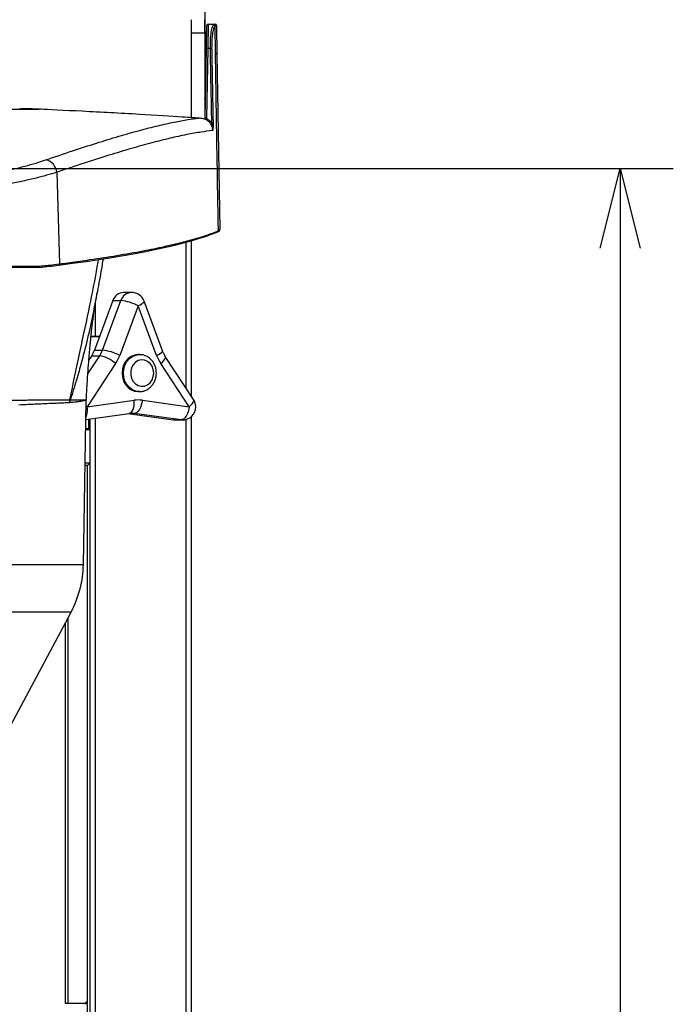
# Model space of a CAD drawing. Extents: x -6 to 420, y 0 to 297.
# Drawn here: x 89 to 114, y 97 to 134 of the extents above; entities that cross this region are included whole.
import ezdxf

# ---------------------------------------------------------------- set-up
doc = ezdxf.new("R2010")
doc.units = 0
doc.header["$MEASUREMENT"] = 0
doc.layers.add('1', color=7, linetype='CONTINUOUS')
doc.styles.add('BIGFONT', font='txt', dxfattribs={"bigfont": 'bigfont'})
doc.dimstyles.new('ISO-25', dxfattribs={"dimtxt": 3, "dimasz": 3, "dimexe": 1.5, "dimexo": 1, "dimgap": 1, "dimtad": 1, "dimdec": 4, "dimdsep": 46, "dimtxsty": 'STANDARD', "dimcen": 2, "dimadec": 0, "dimazin": 0, "dimtfac": 1, "dimtdec": 4, "dimtofl": 0, "dimtmove": 0, "dimatfit": 3, "dimfxl": 1, "dimtvp": 1, "dimtolj": 1, "dimtzin": 0, "dimarcsym": 0})

# ---------------------------------------------------------------- blocks, each defined once
blk = doc.blocks.new('*D5')
at = {"layer": '1', "color": 2, "linetype": 'Continuous'}
for p, q in [((75.279, 128.31), (113.742, 128.31)), ((110.992, 125.31), (111.742, 128.31)), ((111.742, 128.31), (111.742, 72.66)), ((111.742, 128.31), (112.492, 125.31)), ((111.742, 17.01), (111.742, 72.66)), ((111.742, 17.01), (110.992, 20.01)), ((112.492, 20.01), (111.742, 17.01)), ((51.279, 17.01), (113.742, 17.01))]:
    blk.add_line(p, q, dxfattribs=at)
at = {"layer": '1', "color": 2, "linetype": 'Continuous', "style": 'BIGFONT', "width": 0.868056}
blk.add_text('投入口1113～1153', height=4, rotation=90, dxfattribs=at).set_placement((111.242, 51.848))
blk = doc.blocks.new('COMP8')
at = {"layer": '1', "color": 2, "linetype": 'Continuous'}
for p, q in [((96.129, 134.19), (96.129, 130.916)), ((96.193, 132.811), (96.208, 133.68)), ((96.258, 133.729), (96.243, 132.814)), ((96.258, 133.729), (96.493, 133.729)), ((96.468, 133.715), (96.493, 133.729)), ((96.493, 133.729), (96.52, 133.729)), ((96.543, 133.681), (96.517, 133.668)), ((96.534, 132.639), (96.517, 133.668)), ((96.57, 133.68), (96.589, 132.587)), ((95.629, 133.412), (96.129, 133.412)), ((95.629, 130.218), (95.629, 133.412)), ((96.174, 133.431), (96.129, 133.431)), ((96.129, 133.412), (96.129, 130.16)), ((96.159, 132.587), (96.174, 133.431)), ((96.147, 130.215), (96.193, 132.811)), ((96.168, 132.058), (96.159, 132.587)), ((96.243, 132.814), (96.197, 130.189)), ((96.342, 132.814), (96.243, 132.814)), ((96.589, 132.587), (96.704, 126.022)), ((96.129, 132.058), (96.168, 132.058)), ((96.129, 132.047), (96.169, 132.047)), ((96.129, 131.863), (96.172, 131.863)), ((96.173, 131.837), (96.129, 131.837)), ((96.129, 131.806), (96.173, 131.806)), ((96.129, 131.804), (96.173, 131.804)), ((96.129, 131.773), (96.173, 131.773)), ((96.174, 131.743), (96.129, 131.743)), ((96.129, 131.743), (96.174, 131.743)), ((96.169, 132.047), (96.168, 132.058)), ((96.172, 131.863), (96.168, 132.047)), ((96.173, 131.837), (96.172, 131.863)), ((96.176, 131.863), (96.172, 131.863)), ((96.173, 131.806), (96.173, 131.837)), ((96.176, 131.837), (96.173, 131.837)), ((96.175, 131.806), (96.173, 131.806)), ((96.173, 131.804), (96.173, 131.806)), ((96.173, 131.773), (96.173, 131.804)), ((96.175, 131.804), (96.173, 131.804)), ((96.173, 131.773), (96.175, 131.773)), ((96.086, 130.443), (96.086, 130.443)), ((96.129, 130.449), (96.129, 130.449)), ((96.171, 130.153), (96.171, 130.154)), ((90.569, 128.168), (90.669, 124.724)), ((95.429, 120.054), (95.429, 125.535)), ((95.629, 119.749), (95.629, 125.59)), ((92.32, 124.905), (92.338, 124.919)), ((83.773, 124.644), (89.955, 124.644)), ((89.918, 124.592), (83.773, 124.592)), ((92.084, 123.623), (92.08, 123.606)), ((93.379, 123.649), (93.079, 123.649)), ((92.681, 123.347), (91.987, 121.481)), ((92.029, 122.01), (92.029, 123.312)), ((92.287, 121.481), (92.981, 123.347)), ((92.681, 123.347), (92.981, 123.347)), ((94.542, 121.458), (93.848, 123.324)), ((93.629, 123.152), (92.936, 121.286)), ((94.323, 121.286), (93.629, 123.152)), ((91.987, 121.481), (92.287, 121.481)), ((91.739, 120.597), (92.183, 121.274)), ((91.883, 121.274), (91.777, 121.112)), ((91.883, 121.274), (92.183, 121.274)), ((93.679, 121.315), (93.629, 121.315)), ((93.679, 121.315), (93.696, 121.315)), ((95.711, 119.624), (94.649, 121.246)), ((92.779, 120.976), (91.717, 119.354)), ((95.542, 119.354), (94.479, 120.976)), ((93.629, 119.925), (93.679, 119.925)), ((91.061, 119.617), (91.075, 119.617)), ((91.571, 113.431), (91.679, 119.606)), ((91.683, 119.606), (91.682, 119.621)), ((91.717, 119.354), (93.473, 119.598)), ((93.786, 119.598), (95.542, 119.354)), ((91.058, 119.505), (91.043, 119.504)), ((91.675, 119.388), (91.717, 119.354)), ((91.666, 118.88), (93.292, 119.106)), ((91.779, 118.534), (91.779, 118.896)), ((91.829, 58.053), (91.829, 118.903)), ((92.029, 58.053), (92.029, 118.93)), ((93.234, 119.098), (94.94, 118.861)), ((93.284, 119.105), (93.484, 119.105)), ((95.24, 118.861), (93.484, 119.105)), ((94.94, 118.861), (95.24, 118.861)), ((94.94, 118.861), (94.992, 118.857)), ((94.992, 118.857), (95.292, 118.857)), ((95.292, 118.857), (95.24, 118.861)), ((95.429, 58.053), (95.429, 118.876)), ((95.629, 57.854), (95.629, 118.987)), ((91.829, 118.485), (91.659, 118.485)), ((91.66, 118.534), (91.779, 118.534)), ((91.829, 118.485), (91.779, 118.534)), ((91.829, 117.243), (91.829, 118.485)), ((91.729, 117.144), (91.636, 117.144)), ((91.638, 117.243), (91.829, 117.243)), ((91.729, 117.144), (91.829, 117.243)), ((91.729, 78.894), (91.729, 117.144)), ((75.279, 113.431), (91.571, 113.431)), ((91.105, 111.639), (75.279, 111.639)), ((82.37, 95.283), (91.105, 111.639)), ((90.979, 111.404), (90.979, 96.934)), ((90.879, 111.217), (90.879, 96.934)), ((91.629, 96.934), (91.729, 97.033)), ((90.979, 96.934), (90.879, 96.934)), ((91.629, 96.934), (90.979, 96.934)), ((91.629, 96.934), (91.729, 96.934))]:
    blk.add_line(p, q, dxfattribs=at)
for points in [[(96.189, 132.587), (96.189, 132.587), (96.189, 132.587), (96.188, 132.587), (96.188, 132.587), (96.188, 132.587), (96.188, 132.587), (96.188, 132.587), (96.187, 132.587), (96.187, 132.587), (96.186, 132.587), (96.186, 132.587), (96.185, 132.587), (96.184, 132.587), (96.184, 132.587), (96.183, 132.587), (96.182, 132.587), (96.181, 132.587), (96.181, 132.587), (96.18, 132.587), (96.179, 132.587), (96.178, 132.587), (96.177, 132.587), (96.176, 132.587), (96.175, 132.587), (96.174, 132.587), (96.173, 132.587), (96.172, 132.587), (96.171, 132.587), (96.17, 132.587), (96.169, 132.587), (96.168, 132.587), (96.168, 132.587), (96.167, 132.587), (96.166, 132.587), (96.165, 132.587), (96.165, 132.587), (96.164, 132.587), (96.163, 132.587), (96.163, 132.587), (96.162, 132.587), (96.162, 132.587), (96.161, 132.587), (96.161, 132.587), (96.16, 132.587), (96.16, 132.587), (96.159, 132.587), (96.159, 132.587), (96.159, 132.587)], [(96.18, 132.057), (96.174, 132.058), (96.168, 132.058)], [(96.179, 132.045), (96.175, 132.046), (96.169, 132.047)], [(96.137, 130.915), (96.137, 130.915), (96.137, 130.915), (96.137, 130.915), (96.137, 130.915), (96.137, 130.915), (96.137, 130.915), (96.137, 130.915), (96.137, 130.915), (96.137, 130.915), (96.137, 130.915), (96.137, 130.915), (96.137, 130.915), (96.137, 130.915), (96.137, 130.915), (96.137, 130.915), (96.137, 130.915), (96.137, 130.915), (96.137, 130.915), (96.137, 130.915), (96.137, 130.915), (96.137, 130.915), (96.137, 130.915), (96.137, 130.915), (96.137, 130.915), (96.137, 130.915), (96.137, 130.915), (96.137, 130.915), (96.137, 130.915), (96.137, 130.915), (96.137, 130.915), (96.137, 130.915), (96.137, 130.915), (96.137, 130.915), (96.137, 130.915), (96.137, 130.915), (96.137, 130.915), (96.137, 130.915), (96.137, 130.915), (96.137, 130.915), (96.137, 130.915), (96.137, 130.915), (96.137, 130.915), (96.137, 130.915), (96.137, 130.915), (96.137, 130.915), (96.137, 130.915), (96.137, 130.915), (96.137, 130.915), (96.137, 130.915), (96.137, 130.915), (96.137, 130.915), (96.137, 130.915), (96.137, 130.915), (96.137, 130.915), (96.137, 130.915), (96.137, 130.915), (96.137, 130.915), (96.137, 130.915), (96.137, 130.915), (96.137, 130.915), (96.137, 130.915), (96.137, 130.915), (96.137, 130.915), (96.137, 130.915), (96.137, 130.915), (96.137, 130.915), (96.137, 130.915), (96.137, 130.915), (96.137, 130.915), (96.137, 130.915), (96.137, 130.915), (96.137, 130.915), (96.137, 130.915), (96.137, 130.915), (96.137, 130.915), (96.137, 130.915), (96.138, 130.915), (96.138, 130.915), (96.138, 130.915), (96.138, 130.915), (96.138, 130.915), (96.138, 130.915), (96.138, 130.915), (96.138, 130.915), (96.138, 130.915), (96.138, 130.915), (96.138, 130.915), (96.138, 130.915), (96.138, 130.915), (96.138, 130.915), (96.138, 130.915), (96.138, 130.915), (96.138, 130.915), (96.138, 130.915), (96.138, 130.915), (96.138, 130.915), (96.138, 130.915), (96.138, 130.915), (96.138, 130.915), (96.138, 130.915), (96.138, 130.915), (96.138, 130.915), (96.138, 130.915), (96.138, 130.915), (96.138, 130.915), (96.138, 130.915), (96.138, 130.915), (96.138, 130.915), (96.138, 130.915), (96.138, 130.915), (96.138, 130.915), (96.138, 130.915), (96.138, 130.915), (96.138, 130.915), (96.138, 130.915), (96.138, 130.915), (96.138, 130.915), (96.138, 130.915), (96.138, 130.915), (96.138, 130.915), (96.138, 130.915), (96.138, 130.915), (96.138, 130.915), (96.138, 130.915), (96.138, 130.915), (96.138, 130.915), (96.138, 130.915)], [(96.138, 130.915), (96.138, 130.915), (96.138, 130.915), (96.138, 130.915), (96.138, 130.916), (96.138, 130.916), (96.138, 130.916), (96.138, 130.916), (96.138, 130.917), (96.138, 130.917), (96.138, 130.917), (96.138, 130.917), (96.138, 130.917), (96.138, 130.918), (96.138, 130.918), (96.138, 130.918), (96.138, 130.918), (96.138, 130.918), (96.138, 130.919), (96.138, 130.919), (96.138, 130.919), (96.138, 130.919), (96.138, 130.92), (96.138, 130.92), (96.138, 130.92), (96.138, 130.92), (96.138, 130.92), (96.138, 130.921), (96.138, 130.921), (96.138, 130.921), (96.138, 130.921), (96.138, 130.922), (96.139, 130.922), (96.139, 130.922), (96.139, 130.922), (96.139, 130.922), (96.139, 130.923), (96.139, 130.923), (96.139, 130.923), (96.139, 130.923), (96.139, 130.924), (96.139, 130.924), (96.139, 130.924), (96.139, 130.924), (96.139, 130.925), (96.139, 130.925), (96.139, 130.925), (96.139, 130.925), (96.139, 130.925), (96.139, 130.926), (96.139, 130.926), (96.139, 130.926), (96.139, 130.926), (96.139, 130.927), (96.139, 130.927), (96.139, 130.927), (96.139, 130.927), (96.139, 130.928), (96.139, 130.928), (96.139, 130.928), (96.139, 130.928), (96.139, 130.929), (96.139, 130.929), (96.139, 130.929), (96.139, 130.929), (96.139, 130.929), (96.139, 130.93), (96.14, 130.93), (96.14, 130.93), (96.14, 130.93), (96.14, 130.931), (96.14, 130.931), (96.14, 130.931), (96.14, 130.931), (96.14, 130.932), (96.14, 130.932), (96.14, 130.932), (96.14, 130.932), (96.14, 130.933), (96.14, 130.933), (96.14, 130.933), (96.14, 130.933), (96.14, 130.933), (96.14, 130.934), (96.14, 130.934), (96.14, 130.934), (96.14, 130.934), (96.14, 130.935), (96.14, 130.935), (96.14, 130.935), (96.14, 130.935), (96.14, 130.936), (96.14, 130.936), (96.14, 130.936), (96.14, 130.936), (96.14, 130.937), (96.14, 130.937), (96.14, 130.937), (96.14, 130.937), (96.14, 130.938), (96.14, 130.938), (96.14, 130.938), (96.14, 130.938), (96.141, 130.938), (96.141, 130.939), (96.141, 130.939), (96.141, 130.939), (96.141, 130.939), (96.141, 130.94), (96.141, 130.94), (96.141, 130.94), (96.141, 130.94), (96.141, 130.941), (96.141, 130.941), (96.141, 130.941), (96.141, 130.941), (96.141, 130.942), (96.141, 130.942), (96.141, 130.942), (96.141, 130.942), (96.141, 130.943), (96.141, 130.943), (96.141, 130.943), (96.141, 130.943), (96.141, 130.944), (96.141, 130.944), (96.141, 130.944), (96.141, 130.944), (96.141, 130.944), (96.141, 130.945), (96.141, 130.945), (96.141, 130.945), (96.141, 130.945), (96.141, 130.946), (96.141, 130.946), (96.141, 130.946), (96.141, 130.946), (96.141, 130.947), (96.142, 130.947), (96.142, 130.947), (96.142, 130.947), (96.142, 130.948), (96.142, 130.948), (96.142, 130.948), (96.142, 130.948), (96.142, 130.949), (96.142, 130.949), (96.142, 130.949), (96.142, 130.949), (96.142, 130.95), (96.142, 130.95), (96.142, 130.95), (96.142, 130.95), (96.142, 130.95), (96.142, 130.951), (96.142, 130.951), (96.142, 130.951), (96.142, 130.951), (96.142, 130.952), (96.142, 130.952), (96.142, 130.952), (96.142, 130.952), (96.143, 130.953), (96.143, 130.953), (96.143, 130.953), (96.143, 130.953), (96.143, 130.954), (96.143, 130.954), (96.143, 130.954), (96.143, 130.954), (96.143, 130.955), (96.143, 130.955), (96.143, 130.955), (96.143, 130.955), (96.143, 130.956), (96.143, 130.956), (96.143, 130.956), (96.143, 130.956), (96.143, 130.956), (96.144, 130.957), (96.144, 130.957), (96.144, 130.957), (96.144, 130.957), (96.144, 130.958), (96.144, 130.958), (96.144, 130.958), (96.144, 130.958), (96.144, 130.959), (96.144, 130.959), (96.144, 130.959), (96.144, 130.959), (96.144, 130.96)], [(96.144, 130.96), (96.144, 130.96), (96.144, 130.96), (96.144, 130.96), (96.144, 130.96), (96.144, 130.96), (96.144, 130.96), (96.144, 130.96), (96.145, 130.96), (96.145, 130.96), (96.145, 130.96), (96.145, 130.96), (96.145, 130.96), (96.145, 130.96), (96.145, 130.96), (96.145, 130.96), (96.145, 130.96), (96.145, 130.96), (96.145, 130.96), (96.145, 130.96), (96.145, 130.96), (96.145, 130.96), (96.145, 130.96), (96.145, 130.96), (96.145, 130.96), (96.145, 130.96), (96.145, 130.96), (96.145, 130.96), (96.145, 130.96), (96.145, 130.96), (96.145, 130.96), (96.145, 130.96), (96.145, 130.96), (96.145, 130.96), (96.145, 130.96), (96.145, 130.961), (96.145, 130.961), (96.145, 130.961), (96.145, 130.961), (96.145, 130.961), (96.145, 130.961), (96.145, 130.961), (96.145, 130.961), (96.145, 130.961), (96.145, 130.961), (96.145, 130.961), (96.145, 130.961), (96.145, 130.961), (96.145, 130.961), (96.145, 130.961), (96.145, 130.961), (96.145, 130.961), (96.145, 130.961), (96.145, 130.961), (96.145, 130.961), (96.145, 130.961), (96.145, 130.961), (96.145, 130.961), (96.145, 130.961), (96.145, 130.961), (96.145, 130.961), (96.145, 130.961), (96.145, 130.961), (96.145, 130.961), (96.145, 130.961), (96.145, 130.961), (96.145, 130.961), (96.145, 130.961), (96.145, 130.961), (96.145, 130.961), (96.145, 130.961), (96.145, 130.962), (96.145, 130.962), (96.145, 130.962), (96.145, 130.962), (96.145, 130.962), (96.145, 130.962), (96.145, 130.962), (96.145, 130.962), (96.145, 130.962), (96.145, 130.962), (96.145, 130.962), (96.145, 130.962), (96.145, 130.962), (96.145, 130.962), (96.145, 130.962), (96.145, 130.962), (96.145, 130.962), (96.145, 130.962), (96.145, 130.962), (96.145, 130.962), (96.145, 130.962), (96.145, 130.962), (96.145, 130.962), (96.145, 130.962), (96.145, 130.962), (96.145, 130.962), (96.145, 130.962), (96.145, 130.962), (96.145, 130.962), (96.145, 130.962), (96.145, 130.962), (96.145, 130.962), (96.145, 130.962), (96.145, 130.962), (96.145, 130.962), (96.145, 130.963), (96.145, 130.963), (96.145, 130.963), (96.145, 130.963), (96.145, 130.963), (96.145, 130.963), (96.145, 130.963), (96.145, 130.963), (96.145, 130.963), (96.145, 130.963), (96.145, 130.963), (96.145, 130.963), (96.145, 130.963), (96.145, 130.963), (96.145, 130.963), (96.145, 130.963), (96.145, 130.963), (96.146, 130.963), (96.146, 130.963), (96.146, 130.963), (96.146, 130.963), (96.146, 130.963), (96.146, 130.963), (96.146, 130.963), (96.146, 130.963), (96.146, 130.963), (96.146, 130.963), (96.146, 130.963), (96.146, 130.963), (96.146, 130.963), (96.146, 130.963), (96.146, 130.963), (96.146, 130.963), (96.146, 130.963), (96.146, 130.964), (96.146, 130.964), (96.146, 130.964), (96.146, 130.964), (96.146, 130.964), (96.146, 130.964), (96.146, 130.964), (96.146, 130.964), (96.146, 130.964), (96.146, 130.964), (96.146, 130.964), (96.146, 130.964), (96.146, 130.964), (96.146, 130.964), (96.146, 130.964), (96.146, 130.964), (96.146, 130.964), (96.146, 130.964), (96.146, 130.964), (96.146, 130.964), (96.146, 130.964), (96.146, 130.964), (96.146, 130.964), (96.146, 130.964), (96.146, 130.964), (96.146, 130.964), (96.146, 130.964), (96.146, 130.964), (96.146, 130.964), (96.146, 130.964), (96.146, 130.964), (96.146, 130.964), (96.146, 130.965), (96.146, 130.965), (96.146, 130.965), (96.146, 130.965), (96.146, 130.965), (96.146, 130.965), (96.146, 130.965), (96.146, 130.965), (96.146, 130.965), (96.146, 130.965), (96.146, 130.965), (96.146, 130.965), (96.146, 130.965), (96.146, 130.965), (96.146, 130.965), (96.146, 130.965), (96.146, 130.965), (96.146, 130.965), (96.146, 130.965), (96.146, 130.965), (96.146, 130.965), (96.146, 130.965), (96.146, 130.965), (96.146, 130.965), (96.146, 130.965), (96.146, 130.965), (96.146, 130.965), (96.146, 130.965), (96.146, 130.965), (96.146, 130.965), (96.146, 130.966), (96.146, 130.966), (96.146, 130.966), (96.146, 130.966), (96.146, 130.966), (96.146, 130.966), (96.146, 130.966), (96.146, 130.966), (96.146, 130.966), (96.146, 130.966), (96.146, 130.966), (96.146, 130.966), (96.146, 130.966), (96.146, 130.966), (96.146, 130.966), (96.146, 130.966), (96.146, 130.966), (96.146, 130.966), (96.146, 130.966), (96.146, 130.966), (96.146, 130.966), (96.146, 130.966), (96.146, 130.966), (96.146, 130.966), (96.146, 130.966), (96.146, 130.966), (96.146, 130.966), (96.146, 130.966), (96.146, 130.967), (96.146, 130.967), (96.146, 130.967), (96.146, 130.967), (96.146, 130.967), (96.146, 130.967), (96.146, 130.967), (96.146, 130.967), (96.146, 130.967), (96.146, 130.967), (96.146, 130.967), (96.146, 130.967), (96.146, 130.967), (96.146, 130.967), (96.146, 130.967), (96.146, 130.967), (96.146, 130.967), (96.146, 130.967), (96.146, 130.967), (96.147, 130.967), (96.147, 130.967), (96.147, 130.967), (96.147, 130.967), (96.147, 130.967), (96.147, 130.967), (96.147, 130.967), (96.147, 130.968), (96.147, 130.968), (96.147, 130.968), (96.147, 130.968), (96.147, 130.968), (96.147, 130.968), (96.147, 130.968), (96.147, 130.968), (96.147, 130.968), (96.147, 130.968), (96.147, 130.968), (96.147, 130.968), (96.147, 130.968), (96.147, 130.968), (96.147, 130.968), (96.147, 130.968), (96.147, 130.968), (96.147, 130.968), (96.147, 130.968), (96.147, 130.968), (96.147, 130.968), (96.147, 130.968), (96.147, 130.968), (96.147, 130.968), (96.147, 130.968), (96.147, 130.969), (96.147, 130.969), (96.147, 130.969), (96.147, 130.969), (96.147, 130.969), (96.147, 130.969), (96.147, 130.969), (96.147, 130.969), (96.147, 130.969), (96.147, 130.969), (96.147, 130.969), (96.147, 130.969), (96.147, 130.969), (96.147, 130.969), (96.147, 130.969), (96.147, 130.969), (96.147, 130.969), (96.147, 130.969), (96.147, 130.969), (96.147, 130.969), (96.147, 130.969), (96.147, 130.969), (96.147, 130.969), (96.147, 130.969), (96.147, 130.97), (96.147, 130.97), (96.147, 130.97), (96.147, 130.97), (96.147, 130.97), (96.147, 130.97), (96.147, 130.97), (96.147, 130.97), (96.147, 130.97), (96.147, 130.97), (96.147, 130.97), (96.147, 130.97), (96.147, 130.97), (96.147, 130.97), (96.147, 130.97), (96.147, 130.97), (96.147, 130.97), (96.147, 130.97), (96.147, 130.97), (96.147, 130.97), (96.147, 130.97), (96.147, 130.97), (96.147, 130.971), (96.147, 130.971), (96.147, 130.971), (96.147, 130.971), (96.147, 130.971), (96.147, 130.971), (96.147, 130.971), (96.147, 130.971), (96.147, 130.971), (96.147, 130.971), (96.147, 130.971), (96.147, 130.971), (96.147, 130.971), (96.147, 130.971), (96.147, 130.971), (96.147, 130.971), (96.147, 130.971), (96.147, 130.971), (96.147, 130.971), (96.147, 130.971), (96.147, 130.972), (96.147, 130.972), (96.147, 130.972), (96.147, 130.972), (96.147, 130.972), (96.147, 130.972), (96.147, 130.972), (96.147, 130.972), (96.147, 130.972), (96.147, 130.972), (96.147, 130.972), (96.147, 130.972), (96.147, 130.972), (96.147, 130.972), (96.147, 130.972), (96.147, 130.972), (96.147, 130.972), (96.147, 130.973), (96.147, 130.973), (96.147, 130.973), (96.147, 130.973), (96.147, 130.973), (96.147, 130.973), (96.147, 130.973), (96.147, 130.973), (96.147, 130.973), (96.147, 130.973), (96.147, 130.973), (96.147, 130.973), (96.147, 130.973), (96.147, 130.973), (96.147, 130.973), (96.147, 130.974), (96.147, 130.974), (96.147, 130.974), (96.147, 130.974), (96.147, 130.974)], [(96.145, 130.961), (96.145, 130.961), (96.145, 130.961), (96.145, 130.961), (96.145, 130.961), (96.145, 130.961), (96.145, 130.961), (96.145, 130.961), (96.145, 130.961), (96.145, 130.961), (96.145, 130.961), (96.145, 130.961), (96.145, 130.961), (96.145, 130.961), (96.145, 130.961), (96.145, 130.961), (96.145, 130.961), (96.145, 130.961), (96.145, 130.961), (96.145, 130.961), (96.145, 130.961), (96.145, 130.961), (96.145, 130.961), (96.145, 130.961), (96.145, 130.961), (96.145, 130.961), (96.145, 130.961), (96.145, 130.961), (96.145, 130.961), (96.145, 130.961), (96.145, 130.961), (96.145, 130.961), (96.145, 130.961), (96.145, 130.961), (96.145, 130.961), (96.145, 130.961), (96.145, 130.961), (96.145, 130.961), (96.145, 130.961), (96.145, 130.961), (96.145, 130.961), (96.145, 130.961), (96.145, 130.961), (96.145, 130.961), (96.145, 130.961), (96.145, 130.96), (96.145, 130.96), (96.145, 130.96), (96.145, 130.96), (96.145, 130.96), (96.145, 130.96), (96.145, 130.96), (96.145, 130.96), (96.145, 130.96), (96.145, 130.96), (96.145, 130.96), (96.145, 130.96), (96.145, 130.96), (96.145, 130.96), (96.145, 130.96), (96.145, 130.96), (96.145, 130.96), (96.145, 130.96), (96.145, 130.96), (96.145, 130.96), (96.145, 130.96), (96.145, 130.96), (96.145, 130.96), (96.145, 130.96), (96.145, 130.96), (96.145, 130.96), (96.145, 130.96), (96.145, 130.96), (96.145, 130.96), (96.145, 130.96), (96.145, 130.96), (96.145, 130.96), (96.145, 130.96), (96.145, 130.96), (96.145, 130.96), (96.145, 130.96), (96.145, 130.96), (96.145, 130.96), (96.145, 130.96), (96.145, 130.96), (96.145, 130.96), (96.145, 130.96), (96.145, 130.96), (96.145, 130.96), (96.145, 130.96), (96.145, 130.96), (96.145, 130.96), (96.145, 130.96), (96.145, 130.96), (96.145, 130.96), (96.145, 130.96), (96.145, 130.96), (96.145, 130.96), (96.145, 130.96), (96.145, 130.96), (96.145, 130.96), (96.145, 130.96), (96.145, 130.96), (96.145, 130.96), (96.145, 130.96), (96.145, 130.96), (96.145, 130.96), (96.145, 130.96), (96.145, 130.96), (96.145, 130.96), (96.145, 130.96), (96.144, 130.96), (96.144, 130.96), (96.144, 130.96), (96.144, 130.96), (96.144, 130.96), (96.144, 130.96), (96.144, 130.96), (96.144, 130.96), (96.144, 130.96), (96.144, 130.96), (96.144, 130.96), (96.144, 130.96), (96.144, 130.96), (96.144, 130.96), (96.144, 130.96), (96.144, 130.96), (96.144, 130.96), (96.144, 130.96)], [(96.147, 130.974), (96.147, 130.974), (96.147, 130.974), (96.147, 130.973), (96.147, 130.973), (96.147, 130.973), (96.147, 130.973), (96.147, 130.973), (96.147, 130.973), (96.147, 130.973), (96.147, 130.973), (96.147, 130.973), (96.147, 130.973), (96.147, 130.973), (96.147, 130.972), (96.147, 130.972), (96.147, 130.972), (96.147, 130.972), (96.147, 130.972), (96.147, 130.972), (96.147, 130.972), (96.147, 130.972), (96.147, 130.972), (96.147, 130.972), (96.147, 130.972), (96.147, 130.972), (96.147, 130.971), (96.147, 130.971), (96.147, 130.971), (96.147, 130.971), (96.147, 130.971), (96.147, 130.971), (96.147, 130.971), (96.147, 130.971), (96.147, 130.971), (96.147, 130.971), (96.147, 130.971), (96.147, 130.971), (96.147, 130.971), (96.147, 130.971), (96.147, 130.97), (96.147, 130.97), (96.147, 130.97), (96.147, 130.97), (96.147, 130.97), (96.147, 130.97), (96.147, 130.97), (96.147, 130.97), (96.147, 130.97), (96.147, 130.97), (96.147, 130.97), (96.147, 130.97), (96.147, 130.97), (96.147, 130.97), (96.147, 130.97), (96.147, 130.97), (96.147, 130.969), (96.147, 130.969), (96.147, 130.969), (96.147, 130.969), (96.147, 130.969), (96.147, 130.969), (96.147, 130.969), (96.147, 130.969), (96.147, 130.969), (96.147, 130.969), (96.147, 130.969), (96.147, 130.969), (96.147, 130.969), (96.147, 130.969), (96.147, 130.969), (96.147, 130.969), (96.147, 130.969), (96.147, 130.969), (96.147, 130.968), (96.147, 130.968), (96.147, 130.968), (96.147, 130.968), (96.147, 130.968), (96.147, 130.968), (96.147, 130.968), (96.147, 130.968), (96.147, 130.968), (96.147, 130.968), (96.147, 130.968), (96.147, 130.968), (96.147, 130.968), (96.147, 130.968), (96.147, 130.968), (96.147, 130.968), (96.147, 130.968), (96.147, 130.968), (96.147, 130.968), (96.147, 130.967), (96.147, 130.967), (96.147, 130.967), (96.147, 130.967), (96.147, 130.967), (96.147, 130.967), (96.146, 130.967), (96.146, 130.967), (96.146, 130.967), (96.146, 130.967), (96.146, 130.967), (96.146, 130.967), (96.146, 130.967), (96.146, 130.967), (96.146, 130.967), (96.146, 130.967), (96.146, 130.967), (96.146, 130.967), (96.146, 130.967), (96.146, 130.967), (96.146, 130.967), (96.146, 130.966), (96.146, 130.966), (96.146, 130.966), (96.146, 130.966), (96.146, 130.966), (96.146, 130.966), (96.146, 130.966), (96.146, 130.966), (96.146, 130.966), (96.146, 130.966), (96.146, 130.966), (96.146, 130.966), (96.146, 130.966), (96.146, 130.966), (96.146, 130.966), (96.146, 130.966), (96.146, 130.966), (96.146, 130.966), (96.146, 130.966), (96.146, 130.966), (96.146, 130.966), (96.146, 130.966), (96.146, 130.965), (96.146, 130.965), (96.146, 130.965), (96.146, 130.965), (96.146, 130.965), (96.146, 130.965), (96.146, 130.965), (96.146, 130.965), (96.146, 130.965), (96.146, 130.965), (96.146, 130.965), (96.146, 130.965), (96.146, 130.965), (96.146, 130.965), (96.146, 130.965), (96.146, 130.965), (96.146, 130.965), (96.146, 130.965), (96.146, 130.965), (96.146, 130.965), (96.146, 130.965), (96.146, 130.965), (96.146, 130.965), (96.146, 130.965), (96.146, 130.964), (96.146, 130.964), (96.146, 130.964), (96.146, 130.964), (96.146, 130.964), (96.146, 130.964), (96.146, 130.964), (96.146, 130.964), (96.146, 130.964), (96.146, 130.964), (96.146, 130.964), (96.146, 130.964), (96.146, 130.964), (96.146, 130.964), (96.146, 130.964), (96.146, 130.964), (96.146, 130.964), (96.146, 130.964), (96.146, 130.964), (96.146, 130.964), (96.146, 130.964), (96.146, 130.964), (96.146, 130.964), (96.146, 130.964), (96.146, 130.964), (96.146, 130.963), (96.146, 130.963), (96.146, 130.963), (96.146, 130.963), (96.146, 130.963), (96.146, 130.963), (96.146, 130.963), (96.146, 130.963), (96.146, 130.963), (96.146, 130.963), (96.146, 130.963), (96.146, 130.963), (96.146, 130.963), (96.146, 130.963), (96.146, 130.963), (96.146, 130.963), (96.146, 130.963), (96.146, 130.963), (96.145, 130.963), (96.145, 130.963), (96.145, 130.963), (96.145, 130.963), (96.145, 130.963), (96.145, 130.963), (96.145, 130.963), (96.145, 130.963), (96.145, 130.963), (96.145, 130.962), (96.145, 130.962), (96.145, 130.962), (96.145, 130.962), (96.145, 130.962), (96.145, 130.962), (96.145, 130.962), (96.145, 130.962), (96.145, 130.962), (96.145, 130.962), (96.145, 130.962), (96.145, 130.962), (96.145, 130.962), (96.145, 130.962), (96.145, 130.962), (96.145, 130.962), (96.145, 130.962), (96.145, 130.962), (96.145, 130.962), (96.145, 130.962), (96.145, 130.962), (96.145, 130.962), (96.145, 130.962), (96.145, 130.962), (96.145, 130.962), (96.145, 130.962), (96.145, 130.962), (96.145, 130.962), (96.145, 130.961), (96.145, 130.961), (96.145, 130.961), (96.145, 130.961), (96.145, 130.961), (96.145, 130.961), (96.145, 130.961), (96.145, 130.961), (96.145, 130.961), (96.145, 130.961), (96.145, 130.961), (96.145, 130.961), (96.145, 130.961), (96.145, 130.961), (96.145, 130.961), (96.145, 130.961)], [(96.145, 130.961), (96.145, 130.961), (96.145, 130.961), (96.145, 130.961), (96.145, 130.961), (96.145, 130.961), (96.145, 130.961), (96.145, 130.962), (96.145, 130.962), (96.145, 130.962), (96.145, 130.962), (96.145, 130.962), (96.145, 130.962), (96.145, 130.962), (96.145, 130.962), (96.145, 130.962), (96.145, 130.962), (96.145, 130.962), (96.146, 130.962), (96.146, 130.963), (96.146, 130.963), (96.146, 130.963), (96.146, 130.963), (96.146, 130.963), (96.146, 130.963), (96.146, 130.963), (96.146, 130.963), (96.146, 130.963), (96.146, 130.963), (96.146, 130.963), (96.146, 130.963), (96.146, 130.963), (96.146, 130.964), (96.146, 130.964), (96.146, 130.964), (96.146, 130.964), (96.146, 130.964), (96.146, 130.964), (96.146, 130.964), (96.146, 130.964), (96.146, 130.964), (96.146, 130.964), (96.146, 130.964), (96.146, 130.964), (96.146, 130.965), (96.146, 130.965), (96.146, 130.965), (96.146, 130.965), (96.146, 130.965), (96.146, 130.965), (96.146, 130.965), (96.146, 130.965), (96.146, 130.965), (96.146, 130.965), (96.146, 130.965), (96.146, 130.965), (96.146, 130.966), (96.146, 130.966), (96.146, 130.966), (96.146, 130.966), (96.146, 130.966), (96.147, 130.966), (96.147, 130.966), (96.147, 130.966), (96.147, 130.966), (96.147, 130.966), (96.147, 130.966), (96.147, 130.966), (96.147, 130.967), (96.147, 130.967), (96.147, 130.967), (96.147, 130.967), (96.147, 130.967), (96.147, 130.967), (96.147, 130.967), (96.147, 130.967), (96.147, 130.967), (96.147, 130.967), (96.147, 130.967), (96.147, 130.967), (96.147, 130.968), (96.147, 130.968), (96.147, 130.968), (96.147, 130.968), (96.147, 130.968), (96.147, 130.968), (96.147, 130.968), (96.147, 130.968), (96.147, 130.968), (96.147, 130.968), (96.147, 130.968), (96.147, 130.969), (96.147, 130.969), (96.147, 130.969), (96.147, 130.969), (96.147, 130.969), (96.147, 130.969), (96.147, 130.969), (96.147, 130.969), (96.147, 130.969), (96.147, 130.969), (96.147, 130.969), (96.147, 130.969), (96.147, 130.97), (96.147, 130.97), (96.147, 130.97), (96.147, 130.97), (96.147, 130.97), (96.147, 130.97), (96.147, 130.97), (96.147, 130.97), (96.147, 130.97), (96.147, 130.97), (96.147, 130.97), (96.147, 130.97), (96.147, 130.971), (96.147, 130.971), (96.147, 130.971), (96.147, 130.971), (96.147, 130.971), (96.147, 130.971), (96.147, 130.971), (96.147, 130.971), (96.147, 130.971), (96.147, 130.971), (96.147, 130.971), (96.147, 130.972), (96.147, 130.972), (96.147, 130.972)], [(96.164, 130.173), (96.158, 130.173), (96.153, 130.172), (96.148, 130.17), (96.143, 130.168), (96.14, 130.165), (96.138, 130.161), (96.138, 130.159)], [(93.629, 123.152), (93.702, 123.19), (93.763, 123.227), (93.809, 123.261), (93.838, 123.29), (93.849, 123.314), (93.848, 123.324)], [(91.858, 122.01), (91.883, 122.01), (91.907, 122.01), (91.931, 122.01), (91.953, 122.01), (91.975, 122.01), (91.996, 122.01), (92.017, 122.01), (92.037, 122.01), (92.057, 122.01), (92.077, 122.01), (92.097, 122.01), (92.116, 122.01), (92.134, 122.01), (92.152, 122.01), (92.168, 122.01), (92.184, 122.01)], [(94.323, 121.286), (94.396, 121.324), (94.457, 121.361), (94.502, 121.394), (94.532, 121.424), (94.543, 121.448), (94.542, 121.458)], [(93.629, 121.315), (93.494, 121.298), (93.366, 121.246), (93.251, 121.163), (93.155, 121.053), (93.083, 120.922), (93.038, 120.775), (93.023, 120.62), (93.038, 120.465), (93.083, 120.318), (93.155, 120.186), (93.251, 120.076), (93.366, 119.994), (93.494, 119.942), (93.629, 119.925), (93.629, 119.925)], [(93.678, 119.925), (93.544, 119.942), (93.416, 119.994), (93.301, 120.076), (93.205, 120.186), (93.133, 120.318), (93.088, 120.465), (93.073, 120.62), (93.088, 120.775), (93.133, 120.922), (93.205, 121.053), (93.301, 121.163), (93.416, 121.246), (93.544, 121.298), (93.679, 121.315)], [(94.212, 120.62), (94.196, 120.754), (94.149, 120.878), (94.075, 120.983), (93.979, 121.061), (93.867, 121.106), (93.75, 121.115), (93.634, 121.088), (93.53, 121.026), (93.443, 120.933), (93.382, 120.818), (93.35, 120.688), (93.35, 120.552), (93.382, 120.422), (93.443, 120.307), (93.53, 120.214), (93.634, 120.152), (93.75, 120.125), (93.867, 120.134), (93.979, 120.179), (94.075, 120.257), (94.149, 120.362), (94.196, 120.486), (94.212, 120.62)], [(94.479, 120.976), (94.542, 121.034), (94.593, 121.09), (94.63, 121.141), (94.651, 121.187), (94.656, 121.224), (94.649, 121.246)], [(93.292, 119.106), (93.323, 119.114), (93.367, 119.142), (93.405, 119.188), (93.437, 119.249), (93.46, 119.324), (93.474, 119.409), (93.478, 119.502), (93.473, 119.598)], [(93.786, 119.598), (93.771, 119.502), (93.747, 119.409), (93.715, 119.324), (93.676, 119.249), (93.631, 119.188), (93.583, 119.142), (93.533, 119.114), (93.484, 119.105)], [(95.542, 119.354), (95.605, 119.412), (95.655, 119.468), (95.692, 119.519), (95.713, 119.565), (95.719, 119.602), (95.711, 119.624)], [(91.043, 119.504), (90.991, 119.502), (90.94, 119.5), (90.887, 119.498), (90.834, 119.495), (90.779, 119.493), (90.723, 119.491), (90.666, 119.488), (90.607, 119.486), (90.545, 119.483), (90.482, 119.48), (90.416, 119.478), (90.349, 119.475), (90.279, 119.471), (90.208, 119.468), (90.136, 119.465), (90.061, 119.462), (89.986, 119.458), (89.908, 119.455), (89.83, 119.451), (89.749, 119.448), (89.667, 119.444), (89.584, 119.44), (89.499, 119.436), (89.413, 119.432), (89.324, 119.428), (89.235, 119.424), (89.144, 119.42)], [(95.542, 119.354), (95.527, 119.258), (95.503, 119.165), (95.471, 119.08), (95.432, 119.005), (95.387, 118.944), (95.339, 118.898), (95.29, 118.87), (95.24, 118.861)]]:
    blk.add_lwpolyline(points, dxfattribs=at)
for centre, major_axis, ratio, start_param, end_param in [((56.836, -18.549), (0, 576.504), 0.071018, 4.973016, 4.978057), ((56.836, 126.625), (40.579, 0), 0.086888, 5.696436, 6.081607), ((83.773, 125.069), (8.232, 0), 0.086888, 5.555178, 5.696436)]:
    blk.add_ellipse(centre, major_axis=major_axis, ratio=ratio, start_param=start_param, end_param=end_param, dxfattribs=at)
for points in [[(95.629, 133.412), (95.629, 133.574), (95.629, 133.737), (95.629, 133.9)], [(96.129, 133.412), (96.129, 133.575), (96.129, 133.738), (96.129, 133.902)], [(96.258, 133.729), (96.231, 133.729), (96.209, 133.707), (96.208, 133.68)], [(96.517, 133.668), (96.516, 133.694), (96.494, 133.714), (96.468, 133.715)], [(96.543, 133.681), (96.542, 133.708), (96.52, 133.729), (96.493, 133.729)], [(96.57, 133.68), (96.569, 133.707), (96.547, 133.729), (96.52, 133.729)], [(96.174, 133.431), (96.191, 133.431), (96.204, 133.444), (96.204, 133.461)], [(96.243, 132.814), (96.226, 132.816), (96.209, 132.815), (96.193, 132.811)], [(96.391, 132.812), (96.375, 132.814), (96.358, 132.815), (96.342, 132.814)], [(96.589, 132.587), (96.581, 132.613), (96.56, 132.632), (96.534, 132.639)], [(96.145, 130.205), (96.146, 130.208), (96.147, 130.212), (96.147, 130.215)], [(96.171, 130.154), (96.164, 130.157), (96.157, 130.158), (96.15, 130.156)], [(96.171, 130.153), (96.165, 130.156), (96.158, 130.157), (96.152, 130.156)], [(96.164, 130.173), (96.169, 130.178), (96.172, 130.183), (96.175, 130.189)], [(96.197, 130.189), (96.189, 130.189), (96.182, 130.189), (96.175, 130.189)], [(96.444, 130.006), (96.428, 130.008), (96.412, 130.009), (96.395, 130.008)], [(90.569, 128.168), (90.547, 128.393), (90.383, 128.58), (90.161, 128.633)], [(96.593, 125.919), (96.6, 125.919), (96.607, 125.92), (96.613, 125.922)], [(96.613, 125.922), (96.632, 125.931), (96.643, 125.95), (96.642, 125.97)], [(89.918, 124.592), (89.942, 124.597), (89.959, 124.619), (89.955, 124.644)], [(89.918, 124.592), (89.92, 124.592), (89.921, 124.592), (89.923, 124.593)], [(89.923, 124.593), (89.946, 124.598), (89.96, 124.621), (89.955, 124.644)], [(93.079, 123.649), (92.896, 123.641), (92.737, 123.521), (92.681, 123.347)], [(93.379, 123.649), (93.196, 123.641), (93.037, 123.521), (92.981, 123.347)], [(93.848, 123.324), (93.776, 123.519), (93.589, 123.649), (93.379, 123.649)], [(93.629, 123.152), (93.427, 123.256), (93.207, 123.322), (92.981, 123.347)], [(91.883, 121.274), (91.925, 121.339), (91.96, 121.408), (91.987, 121.481)], [(92.183, 121.274), (92.225, 121.339), (92.26, 121.408), (92.287, 121.481)], [(92.936, 121.286), (92.733, 121.39), (92.514, 121.456), (92.287, 121.481)], [(92.779, 120.976), (92.614, 121.13), (92.407, 121.234), (92.183, 121.274)], [(92.779, 120.976), (92.843, 121.073), (92.895, 121.177), (92.936, 121.286)], [(94.323, 121.286), (94.363, 121.177), (94.416, 121.073), (94.479, 120.976)], [(91.061, 119.617), (91.05, 119.58), (91.044, 119.542), (91.043, 119.504)], [(91.075, 119.617), (91.064, 119.581), (91.059, 119.543), (91.058, 119.505)], [(93.786, 119.598), (93.682, 119.612), (93.577, 119.612), (93.473, 119.598)], [(95.792, 119.354), (95.792, 119.45), (95.764, 119.544), (95.711, 119.624)], [(91.668, 118.977), (91.718, 119.096), (91.735, 119.226), (91.717, 119.354)], [(95.292, 118.857), (95.568, 118.857), (95.792, 119.079), (95.792, 119.354)], [(93.484, 119.105), (93.414, 119.114), (93.344, 119.114), (93.275, 119.105)], [(91.105, 111.639), (91.4, 112.192), (91.56, 112.806), (91.571, 113.431)]]:
    blk.add_open_spline(points, degree=3, dxfattribs=at)
for points, knots in [([(96.342, 132.814), (96.342, 132.923), (96.342, 133.14), (96.37, 133.417), (96.413, 133.629), (96.45, 133.687), (96.468, 133.715)], [0, 0, 0, 0, 0.3178889, 0.5938577, 0.8003041, 0.9203698, 0.9203698, 0.9203698, 0.9203698]), ([(96.517, 133.668), (96.499, 133.641), (96.462, 133.586), (96.419, 133.385), (96.391, 133.121), (96.391, 132.915), (96.391, 132.812)], [0, 0, 0, 0, 0.1152866, 0.3118451, 0.5741817, 0.8762604, 0.8762604, 0.8762604, 0.8762604]), ([(96.57, 133.68), (96.569, 133.68), (96.568, 133.681), (96.554, 133.681), (96.543, 133.681)], [0, 0, 0, 0, 0.00475434, 0.02685287, 0.02685287, 0.02685287, 0.02685287]), ([(96.391, 132.812), (96.391, 132.779), (96.395, 132.614), (96.408, 131.921), (96.425, 131.019), (96.44, 130.248), (96.444, 130.006)], [0, 0, 0, 0, 0.272267, 0.925964, 1.835755, 2.806488, 2.806488, 2.806488, 2.806488]), ([(96.642, 125.97), (96.61, 127.929), (96.574, 130.153), (96.538, 132.375), (96.534, 132.639)], [0, 0, 0, 0, 4.183134, 6.670055, 6.670055, 6.670055, 6.670055]), ([(89.988, 130.532), (89.84, 130.531), (89.544, 130.529), (89.035, 130.525), (88.493, 130.521), (88.104, 130.518), (87.91, 130.517)], [0, 0, 0, 0, 0.455252, 0.958837, 1.501993, 2.078552, 2.078552, 2.078552, 2.078552]), ([(89.988, 130.532), (89.968, 130.533), (89.868, 130.538), (89.597, 130.548), (89.346, 130.55), (89.175, 130.551)], [0, 0, 0, 0, 0.1401776, 0.4086427, 0.8131756, 0.8131756, 0.8131756, 0.8131756]), ([(95.691, 130.213), (95.671, 130.215), (95.571, 130.222), (95.152, 130.25), (93.476, 130.358), (91.674, 130.451), (90.192, 130.522), (89.988, 130.532)], [0, 0, 0, 0, 0.164995, 0.749985, 2.240621, 4.094192, 5.711596, 5.711596, 5.711596, 5.711596]), ([(90.161, 128.633), (90.488, 128.745), (91.142, 128.967), (92.039, 129.257), (92.878, 129.515), (93.648, 129.734), (94.348, 129.914), (94.955, 130.05), (95.481, 130.148), (95.76, 130.183), (95.9, 130.201)], [0, 0, 0, 0, 1.020565, 1.968158, 2.843856, 3.644208, 4.362774, 4.987143, 5.517384, 5.958565, 5.958565, 5.958565, 5.958565]), ([(95.9, 130.201), (95.849, 130.204), (95.781, 130.207), (95.709, 130.212), (95.691, 130.213)], [0, 0, 0, 0, 0.1201644, 0.2095417, 0.2095417, 0.2095417, 0.2095417]), ([(96.171, 130.153), (96.155, 130.155), (96.122, 130.159), (96.024, 130.188), (95.94, 130.197), (95.9, 130.201)], [0, 0, 0, 0, 0.0573146, 0.1545334, 0.2751288, 0.2751288, 0.2751288, 0.2751288]), ([(96.145, 130.203), (96.144, 130.202), (96.143, 130.2), (96.142, 130.195), (96.142, 130.19), (96.141, 130.187)], [0, 0, 0, 0, 0.00375794, 0.00918192, 0.01634507, 0.01634507, 0.01634507, 0.01634507]), ([(96.145, 130.205), (96.145, 130.203), (96.146, 130.199), (96.154, 130.188), (96.161, 130.178), (96.164, 130.173)], [0, 0, 0, 0, 0.00685035, 0.02017685, 0.03738718, 0.03738718, 0.03738718, 0.03738718]), ([(96.147, 130.217), (96.147, 130.216), (96.147, 130.215), (96.147, 130.215), (96.147, 130.215)], [0, 0, 0, 0, 0.001700175, 0.002636101, 0.002636101, 0.002636101, 0.002636101]), ([(96.147, 130.215), (96.147, 130.215), (96.147, 130.214), (96.15, 130.21), (96.16, 130.201), (96.17, 130.193), (96.175, 130.189)], [0, 0, 0, 0, 0.00184746, 0.00759575, 0.02031283, 0.03826238, 0.03826238, 0.03826238, 0.03826238]), ([(96.164, 130.173), (96.167, 130.168), (96.17, 130.16), (96.171, 130.155), (96.171, 130.154), (96.171, 130.154), (96.171, 130.154)], [0, 0, 0, 0, 0.01247187, 0.01823899, 0.01996183, 0.02036026, 0.02036026, 0.02036026, 0.02036026]), ([(96.223, 130.119), (96.223, 130.12), (96.214, 130.126), (96.196, 130.138), (96.178, 130.148), (96.171, 130.153)], [0, 0, 0, 0, 0.01212472, 0.03414883, 0.0621777, 0.0621777, 0.0621777, 0.0621777]), ([(96.175, 130.189), (96.178, 130.184), (96.189, 130.17), (96.204, 130.146), (96.216, 130.128), (96.221, 130.121), (96.223, 130.12), (96.223, 130.119)], [0, 0, 0, 0, 0.02397761, 0.05062621, 0.07143553, 0.08153094, 0.08467869, 0.08467869, 0.08467869, 0.08467869]), ([(96.197, 130.189), (96.2, 130.18), (96.205, 130.163), (96.213, 130.141), (96.22, 130.126), (96.222, 130.121), (96.223, 130.119)], [0, 0, 0, 0, 0.02683652, 0.04953267, 0.0658086, 0.07437895, 0.07437895, 0.07437895, 0.07437895]), ([(96.197, 130.189), (96.203, 130.185), (96.264, 130.152), (96.336, 130.092), (96.384, 130.025), (96.395, 130.008)], [0, 0, 0, 0, 0.0750868, 0.1745342, 0.2722758, 0.2722758, 0.2722758, 0.2722758]), ([(96.432, 129.731), (96.431, 129.751), (96.427, 129.825), (96.392, 129.93), (96.319, 130.042), (96.258, 130.091), (96.223, 130.119)], [0, 0, 0, 0, 0.0931494, 0.206579, 0.3327932, 0.4582517, 0.4582517, 0.4582517, 0.4582517]), ([(96.395, 130.008), (96.406, 129.964), (96.425, 129.888), (96.432, 129.799), (96.433, 129.752), (96.433, 129.735), (96.432, 129.732), (96.432, 129.731)], [0, 0, 0, 0, 0.1187181, 0.2053131, 0.2544549, 0.274355, 0.2801436, 0.2801436, 0.2801436, 0.2801436]), ([(96.444, 130.006), (96.444, 129.958), (96.444, 129.878), (96.437, 129.792), (96.434, 129.75), (96.433, 129.735), (96.432, 129.732), (96.432, 129.731)], [0, 0, 0, 0, 0.1224957, 0.2064803, 0.2518043, 0.2696723, 0.2748067, 0.2748067, 0.2748067, 0.2748067]), ([(96.432, 129.731), (96.282, 129.714), (95.982, 129.68), (95.425, 129.579), (94.803, 129.442), (94.117, 129.268), (93.351, 129.055), (92.503, 128.799), (91.58, 128.506), (90.906, 128.28), (90.569, 128.168)], [0, 0, 0, 0, 0.4719, 1.030562, 1.667325, 2.3777, 3.173365, 4.057859, 5.028816, 6.079094, 6.079094, 6.079094, 6.079094]), ([(83.774, 127.732), (83.967, 127.733), (84.353, 127.735), (84.933, 127.757), (85.51, 127.79), (86.1, 127.839), (86.691, 127.902), (87.283, 127.98), (87.855, 128.07), (88.394, 128.17), (88.895, 128.277), (89.357, 128.39), (89.786, 128.509), (90.036, 128.592), (90.161, 128.633)], [0, 0, 0, 0, 0.579145, 1.158993, 1.739931, 2.329635, 2.924026, 3.517912, 4.094482, 4.642086, 5.153896, 5.630573, 6.072427, 6.476186, 6.476186, 6.476186, 6.476186]), ([(90.569, 128.168), (90.439, 128.128), (90.181, 128.048), (89.731, 127.931), (89.237, 127.817), (88.7, 127.71), (88.133, 127.612), (87.532, 127.523), (86.897, 127.445), (86.26, 127.382), (85.637, 127.334), (85.027, 127.301), (84.405, 127.28), (83.984, 127.277), (83.773, 127.276)], [0, 0, 0, 0, 0.415816, 0.877803, 1.384478, 1.929479, 2.505785, 3.113111, 3.747761, 4.385209, 5.010403, 5.625157, 6.247315, 6.877594, 6.877594, 6.877594, 6.877594]), ([(90.669, 124.724), (90.688, 124.726), (90.78, 124.738), (91.162, 124.789), (91.888, 124.89), (92.841, 125.039), (93.782, 125.205), (94.576, 125.366), (95.239, 125.521), (95.785, 125.669), (96.262, 125.818), (96.516, 125.919), (96.642, 125.97)], [0, 0, 0, 0, 0.152329, 0.554646, 1.268129, 2.192616, 3.125666, 3.938326, 4.621232, 5.195352, 5.691031, 6.11512, 6.11512, 6.11512, 6.11512]), ([(96.613, 125.923), (96.635, 125.933), (96.668, 125.95), (96.701, 125.984), (96.7, 126.005), (96.7, 126.01)], [0, 0, 0, 0, 0.0600087, 0.1042669, 0.1315631, 0.1315631, 0.1315631, 0.1315631]), ([(96.642, 125.97), (96.649, 125.973), (96.68, 125.986), (96.702, 126.004), (96.704, 126.018), (96.704, 126.022)], [0, 0, 0, 0, 0.03724116, 0.06709477, 0.08543193, 0.08543193, 0.08543193, 0.08543193]), ([(89.955, 124.644), (89.977, 124.646), (90.087, 124.657), (90.337, 124.683), (90.541, 124.708), (90.669, 124.724)], [0, 0, 0, 0, 0.1470198, 0.3935519, 0.7187198, 0.7187198, 0.7187198, 0.7187198]), ([(90.628, 124.673), (90.631, 124.673), (90.637, 124.674), (90.646, 124.677), (90.654, 124.682), (90.661, 124.689), (90.666, 124.697), (90.669, 124.705), (90.67, 124.714), (90.67, 124.721), (90.669, 124.724)], [0, 0, 0, 0, 0.00940929, 0.0187091, 0.02799822, 0.03737688, 0.04674225, 0.0559944, 0.06524008, 0.07458687, 0.07458687, 0.07458687, 0.07458687]), ([(91.061, 119.617), (91.185, 120.207), (91.434, 121.388), (91.793, 123.053), (92.03, 124.224), (92.123, 124.79), (92.139, 124.889)], [0, 0, 0, 0, 1.792073, 3.428266, 4.65183, 5.381535, 5.381535, 5.381535, 5.381535]), ([(92.092, 123.622), (92.109, 123.711), (92.172, 124.037), (92.249, 124.465), (92.304, 124.807), (92.32, 124.905)], [0, 0, 0, 0, 0.412227, 0.871685, 1.303367, 1.303367, 1.303367, 1.303367]), ([(92.08, 123.606), (91.997, 123.185), (91.819, 122.288), (91.595, 121.385), (91.398, 120.667), (91.294, 120.306), (91.168, 119.902), (91.107, 119.712), (91.082, 119.636), (91.075, 119.617)], [0, 0, 0, 0, 1.269913, 2.242607, 2.956473, 3.401957, 3.779805, 4.00313, 4.116945, 4.116945, 4.116945, 4.116945]), ([(91.68, 119.62), (91.69, 119.812), (91.711, 120.184), (91.745, 120.687), (91.775, 121.099), (91.801, 121.403), (91.82, 121.619), (91.836, 121.792), (91.851, 121.945), (91.867, 122.1), (91.886, 122.274), (91.911, 122.483), (91.938, 122.699), (91.967, 122.909), (91.997, 123.116), (92.036, 123.355), (92.065, 123.518), (92.081, 123.606)], [0, 0, 0, 0, 0.55508, 1.053481, 1.46383, 1.772102, 1.996732, 2.174067, 2.331201, 2.490392, 2.668228, 2.873892, 3.089331, 3.301382, 3.516593, 3.754532, 4.008247, 4.008247, 4.008247, 4.008247]), ([(92.174, 121.982), (92.14, 121.982), (92.04, 121.983), (91.93, 121.985), (91.856, 121.986)], [0, 0, 0, 0, 0.1362264, 0.3178749, 0.3178749, 0.3178749, 0.3178749]), ([(94.649, 121.246), (94.636, 121.267), (94.595, 121.332), (94.563, 121.407), (94.542, 121.458)], [0, 0, 0, 0, 0.1021922, 0.2373547, 0.2373547, 0.2373547, 0.2373547]), ([(94.312, 120.62), (94.311, 120.649), (94.309, 120.728), (94.28, 120.855), (94.221, 120.991), (94.135, 121.111), (94.028, 121.208), (93.904, 121.275), (93.791, 121.311), (93.722, 121.311), (93.698, 121.311)], [0, 0, 0, 0, 0.109908, 0.240381, 0.385015, 0.531164, 0.674795, 0.811925, 0.930626, 1.025332, 1.025332, 1.025332, 1.025332]), ([(93.678, 119.928), (93.709, 119.928), (93.785, 119.928), (93.902, 119.964), (94.022, 120.029), (94.127, 120.12), (94.212, 120.234), (94.273, 120.365), (94.307, 120.496), (94.311, 120.583), (94.312, 120.62)], [0, 0, 0, 0, 0.107955, 0.230518, 0.364339, 0.502587, 0.643711, 0.78587, 0.921403, 1.045677, 1.045677, 1.045677, 1.045677]), ([(75.279, 119.532), (75.666, 119.534), (76.44, 119.537), (77.596, 119.539), (78.742, 119.54), (79.938, 119.539), (81.177, 119.534), (82.458, 119.527), (83.697, 119.527), (84.87, 119.541), (85.96, 119.56), (86.966, 119.576), (87.89, 119.591), (88.693, 119.601), (89.38, 119.608), (89.963, 119.612), (90.465, 119.615), (90.823, 119.616), (91, 119.617), (91.061, 119.617)], [0, 0, 0, 0, 1.160159, 2.315276, 3.470778, 4.665867, 5.904497, 7.171309, 8.406508, 9.576951, 10.666817, 11.673574, 12.59133, 13.395046, 14.083975, 14.670587, 15.162507, 15.52902, 15.781939, 15.781939, 15.781939, 15.781939]), ([(91.675, 119.606), (91.676, 119.605), (91.68, 119.601), (91.648, 119.59), (91.574, 119.574), (91.449, 119.554), (91.282, 119.531), (91.133, 119.514), (91.058, 119.505)], [0, 0, 0, 0, 0.0075423, 0.0422432, 0.1193381, 0.244265, 0.4149403, 0.6308213, 0.6308213, 0.6308213, 0.6308213]), ([(91.075, 119.617), (91.141, 119.617), (91.273, 119.618), (91.427, 119.619), (91.548, 119.62), (91.609, 119.62), (91.652, 119.62), (91.678, 119.62), (91.676, 119.621), (91.675, 119.621)], [0, 0, 0, 0, 0.1907648, 0.3464864, 0.4626345, 0.5306398, 0.5741285, 0.5979476, 0.6013856, 0.6013856, 0.6013856, 0.6013856])]:
    blk.add_open_spline(points, degree=3, knots=knots, dxfattribs=at)

msp = doc.modelspace()

# ---------------------------------------------------------------- block references
at = {"layer": '1', "color": 2, "linetype": 'Continuous'}
msp.add_blockref('COMP8', (0, 0), dxfattribs=at)

# ---------------------------------------------------------------- dimensions: what is measured, and where the dimension line sits
dim = msp.add_linear_dim(base=(111.74236, 17.01003), p1=(75.27938, 128.31003), p2=(51.27931, 17.01003), angle=270, dimstyle='ISO-25', dxfattribs=at)
dim.commit()
dim.dimension.update_dxf_attribs({"geometry": '*D5', "text_midpoint": (111.24236, 51.84753)})

doc.saveas('drawing.dxf')
